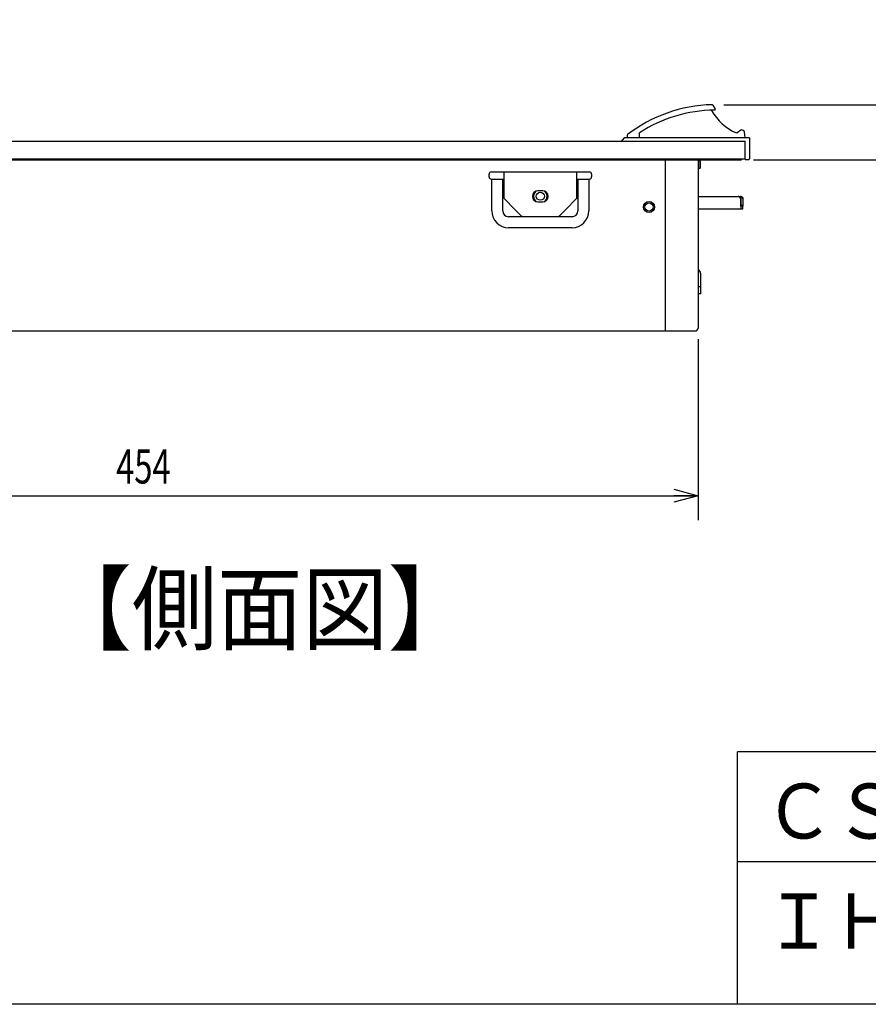
# Model space of a CAD drawing. Extents: x 0 to 420, y 0 to 297.
# Drawn here: x 277 to 347, y 7 to 88 of the extents above; entities that cross this region are included whole.
import ezdxf

# ---------------------------------------------------------------- set-up
doc = ezdxf.new("R2010")
doc.units = 0
doc.header["$MEASUREMENT"] = 0
for name, color, linetype in [('1', 3, 'Continuous'), ('3', 2, 'Continuous'), ('7', 4, 'Continuous'), ('9', 2, 'Continuous')]:
    doc.layers.add(name, color=color, linetype=linetype)
doc.styles.add('ZU_SHPTB00001', font='monotxt', dxfattribs={"bigfont": 'bigfont'})
doc.styles.add('ZU_SHPTB00002', font='monotxt', dxfattribs={"width": 0.701192, "bigfont": 'bigfont'})
doc.dimstyles.new('ZU_DIMST0', dxfattribs={"dimtxt": 2.8, "dimasz": 2, "dimexe": 2, "dimexo": 1, "dimgap": 1, "dimtad": 3, "dimdec": 0, "dimlfac": 5, "dimzin": 0, "dimdsep": 46, "dimtxsty": 'ZU_SHPTB00002', "dimblk1": 'OPEN30', "dimblk2": 'OPEN30', "dimsah": 1, "dimcen": 0.09, "dimadec": 0, "dimazin": 0, "dimtfac": 1, "dimtdec": 0, "dimtmove": 0, "dimatfit": 3, "dimfxl": 1, "dimtolj": 1, "dimarcsym": 0})
doc.dimstyles.new('ZU_DIMST2', dxfattribs={"dimtxt": 2.8, "dimasz": 2, "dimexe": 2, "dimexo": 1, "dimgap": 1, "dimtad": 3, "dimdec": 0, "dimlfac": 5, "dimzin": 0, "dimdsep": 46, "dimtxsty": 'ZU_SHPTB00002', "dimblk1": 'OPEN30', "dimblk2": 'OPEN30', "dimsah": 1, "dimcen": 0.09, "dimadec": 0, "dimazin": 0, "dimtfac": 1, "dimtdec": 0, "dimtmove": 0, "dimatfit": 3, "dimfxl": 1, "dimtolj": 1, "dimarcsym": 0})

# ---------------------------------------------------------------- blocks, each defined once
blk = doc.blocks.new('_OPEN30')
at = {"layer": '7', "linetype": 'Continuous', "lineweight": -3}
for p, q in [((-1, 0.267949), (0, 0)), ((0, 0), (-1, -0.267949)), ((0, 0), (-1, 0))]:
    blk.add_line(p, q, dxfattribs=at)
blk = doc.blocks.new('*D0')
at = {"layer": '7', "linetype": 'Continuous', "lineweight": -3}
for p, q in [((358.447388, 71.125543), (358.447388, 87.600867)), ((334.949048, 80.643958), (360.447388, 80.643958)), ((337.36958, 76.125543), (360.447388, 76.125543))]:
    blk.add_line(p, q, dxfattribs=at)
at = {"layer": '7', "linetype": 'Continuous', "lineweight": -3, "xscale": 2, "yscale": 2, "zscale": 2}
for p, rotation in [((358.447388, 80.643958), -90), ((358.447388, 76.125543), 90)]:
    blk.add_blockref('_OPEN30', p, dxfattribs=dict(at, rotation=rotation))
at = {"layer": '7', "linetype": 'Continuous', "lineweight": -3, "insert": (357.447388, 84.240869), "char_height": 2.8, "attachment_point": 8, "rotation": 90, "style": 'ZU_SHPTB00002'}
blk.add_mtext('\\W0.70;\\A1;\\W0.70;23', dxfattribs=at)
blk = doc.blocks.new('*D3')
at = {"layer": '7', "linetype": 'Continuous', "lineweight": -3}
for p, q in [((241.989575, 61.43584), (241.989575, 46.632211)), ((332.829565, 61.43584), (332.829565, 46.632211)), ((241.989575, 48.632211), (332.829565, 48.632211))]:
    blk.add_line(p, q, dxfattribs=at)
at = {"layer": '7', "linetype": 'Continuous', "lineweight": -3, "xscale": 2, "yscale": 2, "zscale": 2, "rotation": 180}
blk.add_blockref('_OPEN30', (241.989575, 48.632211), dxfattribs=at)
at = {"layer": '7', "linetype": 'Continuous', "lineweight": -3, "xscale": 2, "yscale": 2, "zscale": 2}
blk.add_blockref('_OPEN30', (332.829565, 48.632211), dxfattribs=at)
at = {"layer": '7', "linetype": 'Continuous', "lineweight": -3, "insert": (287.40957, 49.632211), "char_height": 2.8, "attachment_point": 8, "style": 'ZU_SHPTB00002'}
blk.add_mtext('\\W0.70;\\A1;\\W0.70;454', dxfattribs=at)

msp = doc.modelspace()

# ---------------------------------------------------------------- linework, layer by layer
at = {"layer": '1', "linetype": 'Continuous', "lineweight": -3}
for p, q in [((334.039, 80.593), (334.215, 80.279)), ((334.215, 80.279), (334.169, 80.2)), ((328.039, 77.946), (328.039, 78.346)), ((336.32, 78.565), (336.033, 78.337)), ((336.511, 78.534), (336.375, 78.576)), ((336.67, 77.946), (336.631, 78.386)), ((237.13, 77.646), (336.67, 77.646)), ((326.81, 77.946), (326.61, 77.746)), ((326.61, 77.646), (326.61, 77.746)), ((326.81, 77.946), (336.97, 77.946)), ((327.01, 78.111), (327.01, 77.946)), ((336.67, 76.146), (336.67, 77.646)), ((336.97, 77.946), (337.07, 77.846)), ((337.07, 76.246), (337.07, 77.846)), ((237.11, 76.206), (336.67, 76.206)), ((237.91, 76.126), (336.37, 76.126)), ((330.13, 76.126), (330.13, 62.126)), ((332.83, 76.126), (332.83, 62.436)), ((332.87, 76.006), (332.87, 75.446)), ((332.99, 76.006), (332.99, 75.446)), ((336.37, 76.126), (336.37, 76.206)), ((336.67, 76.146), (336.97, 76.146)), ((337.07, 76.246), (336.97, 76.146)), ((315.91, 75.146), (323.91, 75.146)), ((316.91, 75.146), (316.91, 73.044)), ((322.91, 73.044), (322.91, 75.146)), ((332.87, 75.446), (332.99, 75.446)), ((315.71, 74.746), (315.71, 74.946)), ((315.91, 74.546), (316.91, 74.546)), ((315.936, 71.946), (315.936, 74.546)), ((316.834, 71.946), (316.834, 74.546)), ((322.91, 74.546), (323.91, 74.546)), ((322.985, 74.546), (322.985, 71.946)), ((323.884, 74.546), (323.884, 71.946)), ((324.11, 74.946), (324.11, 74.746)), ((320.11, 73.596), (319.71, 73.596)), ((316.968, 72.935), (317.827, 72.063)), ((319.71, 72.696), (320.11, 72.696)), ((322.851, 72.935), (321.992, 72.063)), ((332.83, 73.126), (336.115, 73.126)), ((336.133, 73.126), (336.29, 73.126)), ((336.315, 72.926), (336.332, 72.926)), ((336.315, 72.426), (336.315, 72.926)), ((336.332, 72.926), (336.332, 72.426)), ((336.489, 72.926), (336.506, 72.926)), ((336.489, 72.926), (336.489, 72.426)), ((336.506, 72.426), (336.506, 72.926)), ((317.827, 72.063), (318.351, 71.547)), ((321.992, 72.063), (321.468, 71.547)), ((332.83, 72.126), (336.48, 72.126)), ((336.332, 72.426), (336.489, 72.426)), ((336.48, 72.326), (336.341, 72.326)), ((318.416, 71.47), (317.31, 71.47)), ((318.492, 71.489), (321.327, 71.489)), ((322.51, 71.47), (321.404, 71.47)), ((322.51, 70.572), (317.31, 70.572)), ((333.03, 66.846), (333.03, 65.146)), ((333.03, 65.746), (332.83, 65.746)), ((333.03, 65.146), (332.83, 65.146)), ((242.21, 62.126), (332.61, 62.126)), ((332.83, 62.436), (332.83, 62.346))]:
    msp.add_line(p, q, dxfattribs=at)
for centre, radius in [((319.91, 73.146), 0.33), ((328.81, 72.266), 0.45), ((328.81, 72.266), 0.33)]:
    msp.add_circle(centre, radius, dxfattribs=at)
for centre, radius, start, end in [((334.292, 68.749), 11.9, 91.65021, 127.4925), ((333.952, 80.544), 0.1, 29.32718, 91.65021), ((334.301, 68.7), 11.5, 90.65715, 122.99621), ((333.885, 80.133), 0.06, 29.83316, 66.14538), ((337.754, 82.352), 4.4, 209.83314, 246.09343), ((327.11, 78.111), 0.1, 127.4925, 180), ((335.996, 78.384), 0.06, 246.09357, 308.50005), ((336.357, 78.518), 0.06, 73, 128.5), ((336.462, 78.371), 0.17, 5, 73), ((332.85, 76.006), 0.02, 0, 180), ((332.85, 76.006), 0.14, 0, 58.99728), ((315.91, 74.946), 0.2, 90, 180), ((323.91, 74.946), 0.2, 0, 90), ((315.91, 74.746), 0.2, 180, 270), ((323.91, 74.746), 0.2, 270, 0), ((319.71, 73.146), 0.45, 90, 270), ((319.91, 73.146), 0.55, 129.12619, 230.87377), ((320.11, 73.146), 0.45, 270, 90), ((319.91, 73.146), 0.55, 309.12619, 50.87378), ((317.31, 71.946), 1.374, 180, 270), ((317.31, 71.946), 0.476, 180, 270), ((322.51, 71.946), 1.374, 270, 0), ((322.51, 71.946), 0.476, 270, 0), ((339.64, 72.425), 3.325, 179.99633, 181.74137), ((339.088, 72.411), 2.773, 181.7829, 182.06278), ((332.73, 66.846), 0.3, 0, 70.44936), ((332.61, 62.346), 0.22, 270, 0)]:
    msp.add_arc(centre, radius, start, end, dxfattribs=at)
for centre, start_param, end_param in [((317.11, 73.079), 1.570796, 2.356194), ((322.71, 73.079), 3.926991, 4.712389)]:
    msp.add_ellipse(centre, major_axis=(0, 0.203), ratio=0.984808, start_param=start_param, end_param=end_param, dxfattribs=at)
for points in [[(328.093, 78.38), (328.093, 78.38), (328.093, 78.38), (328.092, 78.38)], [(328.092, 78.38), (328.092, 78.38), (328.092, 78.38), (328.092, 78.38)], [(328.093, 78.379), (328.093, 78.379), (328.093, 78.379), (328.093, 78.38)], [(328.093, 78.38), (328.093, 78.38), (328.093, 78.38), (328.093, 78.38)], [(328.093, 78.38), (328.093, 78.38), (328.093, 78.38), (328.093, 78.38)], [(328.093, 78.38), (328.093, 78.38), (328.093, 78.38), (328.093, 78.38)], [(328.094, 78.379), (328.093, 78.379), (328.093, 78.379), (328.093, 78.379)], [(328.094, 78.379), (328.094, 78.379), (328.094, 78.379), (328.094, 78.379)], [(328.094, 78.379), (328.094, 78.379), (328.094, 78.379), (328.094, 78.379)], [(328.094, 78.379), (328.094, 78.379), (328.094, 78.379), (328.094, 78.379)], [(336.131, 73.125), (336.126, 73.125), (336.121, 73.125), (336.115, 73.126)], [(336.147, 73.123), (336.141, 73.124), (336.136, 73.125), (336.131, 73.125)], [(336.133, 73.126), (336.138, 73.125), (336.143, 73.125), (336.148, 73.125)], [(336.162, 73.12), (336.157, 73.121), (336.152, 73.122), (336.147, 73.123)], [(336.148, 73.125), (336.154, 73.125), (336.159, 73.124), (336.164, 73.123)], [(336.177, 73.116), (336.172, 73.117), (336.167, 73.119), (336.162, 73.12)], [(336.164, 73.123), (336.169, 73.122), (336.174, 73.121), (336.179, 73.12)], [(336.192, 73.11), (336.187, 73.112), (336.182, 73.114), (336.177, 73.116)], [(336.179, 73.12), (336.184, 73.119), (336.189, 73.117), (336.194, 73.116)], [(336.206, 73.104), (336.201, 73.106), (336.197, 73.108), (336.192, 73.11)], [(336.194, 73.116), (336.199, 73.114), (336.204, 73.112), (336.209, 73.11)], [(336.22, 73.096), (336.215, 73.099), (336.211, 73.101), (336.206, 73.104)], [(336.209, 73.11), (336.214, 73.108), (336.219, 73.106), (336.223, 73.104)], [(336.233, 73.087), (336.228, 73.09), (336.224, 73.093), (336.22, 73.096)], [(336.223, 73.104), (336.228, 73.101), (336.233, 73.099), (336.237, 73.096)], [(336.245, 73.078), (336.241, 73.081), (336.237, 73.084), (336.233, 73.087)], [(336.237, 73.096), (336.241, 73.093), (336.246, 73.09), (336.25, 73.087)], [(336.256, 73.067), (336.253, 73.071), (336.249, 73.074), (336.245, 73.078)], [(336.25, 73.087), (336.254, 73.084), (336.258, 73.081), (336.262, 73.078)], [(336.267, 73.055), (336.264, 73.059), (336.26, 73.063), (336.256, 73.067)], [(336.262, 73.078), (336.266, 73.074), (336.27, 73.071), (336.274, 73.067)], [(336.277, 73.043), (336.274, 73.047), (336.27, 73.051), (336.267, 73.055)], [(336.274, 73.067), (336.277, 73.063), (336.281, 73.059), (336.284, 73.055)], [(336.285, 73.03), (336.283, 73.035), (336.28, 73.039), (336.277, 73.043)], [(336.284, 73.055), (336.288, 73.051), (336.291, 73.047), (336.294, 73.043)], [(336.293, 73.016), (336.291, 73.021), (336.288, 73.026), (336.285, 73.03)], [(336.305, 73.125), (336.3, 73.125), (336.295, 73.125), (336.29, 73.126)], [(336.3, 73.002), (336.298, 73.007), (336.295, 73.012), (336.293, 73.016)], [(336.294, 73.043), (336.297, 73.039), (336.3, 73.035), (336.303, 73.03)], [(336.305, 72.987), (336.303, 72.992), (336.302, 72.997), (336.3, 73.002)], [(336.303, 73.03), (336.305, 73.026), (336.308, 73.021), (336.31, 73.016)], [(336.321, 73.123), (336.316, 73.124), (336.31, 73.125), (336.305, 73.125)], [(336.309, 72.972), (336.308, 72.977), (336.307, 72.982), (336.305, 72.987)], [(336.307, 73.126), (336.312, 73.125), (336.318, 73.125), (336.323, 73.125)], [(336.312, 72.957), (336.311, 72.962), (336.31, 72.967), (336.309, 72.972)], [(336.31, 73.016), (336.313, 73.012), (336.315, 73.007), (336.317, 73.002)], [(336.314, 72.941), (336.314, 72.946), (336.313, 72.952), (336.312, 72.957)], [(336.315, 72.926), (336.315, 72.931), (336.314, 72.936), (336.314, 72.941)], [(336.317, 73.002), (336.319, 72.997), (336.321, 72.992), (336.322, 72.987)], [(336.336, 73.12), (336.331, 73.121), (336.326, 73.122), (336.321, 73.123)], [(336.322, 72.987), (336.324, 72.982), (336.325, 72.977), (336.327, 72.972)], [(336.323, 73.125), (336.328, 73.125), (336.333, 73.124), (336.338, 73.123)], [(336.327, 72.972), (336.328, 72.967), (336.329, 72.962), (336.33, 72.957)], [(336.33, 72.957), (336.33, 72.952), (336.331, 72.946), (336.331, 72.941)], [(336.331, 72.941), (336.332, 72.936), (336.332, 72.931), (336.332, 72.926)], [(336.351, 73.116), (336.346, 73.117), (336.341, 73.119), (336.336, 73.12)], [(336.338, 73.123), (336.343, 73.122), (336.349, 73.121), (336.354, 73.12)], [(336.366, 73.11), (336.361, 73.112), (336.356, 73.114), (336.351, 73.116)], [(336.354, 73.12), (336.359, 73.119), (336.364, 73.117), (336.369, 73.116)], [(336.38, 73.104), (336.376, 73.106), (336.371, 73.108), (336.366, 73.11)], [(336.369, 73.116), (336.374, 73.114), (336.379, 73.112), (336.383, 73.11)], [(336.394, 73.096), (336.389, 73.099), (336.385, 73.101), (336.38, 73.104)], [(336.383, 73.11), (336.388, 73.108), (336.393, 73.106), (336.398, 73.104)], [(336.407, 73.087), (336.403, 73.09), (336.398, 73.093), (336.394, 73.096)], [(336.398, 73.104), (336.402, 73.101), (336.407, 73.099), (336.411, 73.096)], [(336.419, 73.078), (336.415, 73.081), (336.411, 73.084), (336.407, 73.087)], [(336.411, 73.096), (336.416, 73.093), (336.42, 73.09), (336.424, 73.087)], [(336.431, 73.067), (336.427, 73.071), (336.423, 73.074), (336.419, 73.078)], [(336.424, 73.087), (336.429, 73.084), (336.433, 73.081), (336.437, 73.078)], [(336.441, 73.055), (336.438, 73.059), (336.434, 73.063), (336.431, 73.067)], [(336.437, 73.078), (336.441, 73.074), (336.444, 73.071), (336.448, 73.067)], [(336.451, 73.043), (336.448, 73.047), (336.445, 73.051), (336.441, 73.055)], [(336.448, 73.067), (336.452, 73.063), (336.455, 73.059), (336.459, 73.055)], [(336.46, 73.03), (336.457, 73.035), (336.454, 73.039), (336.451, 73.043)], [(336.459, 73.055), (336.462, 73.051), (336.465, 73.047), (336.468, 73.043)], [(336.467, 73.016), (336.465, 73.021), (336.462, 73.026), (336.46, 73.03)], [(336.474, 73.002), (336.472, 73.007), (336.47, 73.012), (336.467, 73.016)], [(336.468, 73.043), (336.471, 73.039), (336.474, 73.035), (336.477, 73.03)], [(336.479, 72.987), (336.478, 72.992), (336.476, 72.997), (336.474, 73.002)], [(336.477, 73.03), (336.48, 73.026), (336.482, 73.021), (336.485, 73.016)], [(336.483, 72.972), (336.482, 72.977), (336.481, 72.982), (336.479, 72.987)], [(336.487, 72.957), (336.486, 72.962), (336.485, 72.967), (336.483, 72.972)], [(336.485, 73.016), (336.487, 73.012), (336.489, 73.007), (336.491, 73.002)], [(336.488, 72.941), (336.488, 72.946), (336.487, 72.952), (336.487, 72.957)], [(336.489, 72.926), (336.489, 72.931), (336.489, 72.936), (336.488, 72.941)], [(336.491, 73.002), (336.493, 72.997), (336.495, 72.992), (336.497, 72.987)], [(336.497, 72.987), (336.498, 72.982), (336.5, 72.977), (336.501, 72.972)], [(336.501, 72.972), (336.502, 72.967), (336.503, 72.962), (336.504, 72.957)], [(336.504, 72.957), (336.505, 72.952), (336.505, 72.946), (336.506, 72.941)], [(336.506, 72.941), (336.506, 72.936), (336.506, 72.931), (336.506, 72.926)], [(336.317, 72.311), (336.317, 72.306), (336.317, 72.301), (336.317, 72.296)], [(336.317, 72.296), (336.317, 72.291), (336.318, 72.286), (336.318, 72.281)], [(336.318, 72.281), (336.318, 72.275), (336.318, 72.27), (336.319, 72.265)], [(336.319, 72.265), (336.319, 72.26), (336.319, 72.255), (336.32, 72.25)], [(336.32, 72.25), (336.32, 72.245), (336.32, 72.24), (336.321, 72.235)], [(336.321, 72.235), (336.321, 72.231), (336.321, 72.227), (336.322, 72.223)], [(336.322, 72.223), (336.322, 72.22), (336.322, 72.216), (336.322, 72.212)], [(336.322, 72.212), (336.323, 72.208), (336.323, 72.204), (336.324, 72.2)], [(336.324, 72.2), (336.324, 72.196), (336.324, 72.192), (336.325, 72.188)], [(336.325, 72.188), (336.325, 72.184), (336.326, 72.179), (336.326, 72.176)], [(336.326, 72.176), (336.327, 72.173), (336.327, 72.173), (336.327, 72.172)], [(336.327, 72.172), (336.327, 72.171), (336.327, 72.169), (336.327, 72.167)], [(336.327, 72.167), (336.328, 72.166), (336.328, 72.164), (336.328, 72.163)], [(336.328, 72.163), (336.328, 72.162), (336.329, 72.16), (336.329, 72.159)], [(336.329, 72.159), (336.329, 72.157), (336.329, 72.156), (336.33, 72.154)], [(336.33, 72.154), (336.33, 72.153), (336.33, 72.152), (336.33, 72.151)], [(336.33, 72.151), (336.33, 72.15), (336.331, 72.149), (336.331, 72.148)], [(336.331, 72.148), (336.331, 72.147), (336.331, 72.146), (336.332, 72.145)], [(336.332, 72.418), (336.332, 72.42), (336.332, 72.423), (336.332, 72.426)], [(336.332, 72.41), (336.332, 72.413), (336.332, 72.415), (336.332, 72.418)], [(336.332, 72.403), (336.332, 72.405), (336.332, 72.408), (336.332, 72.41)], [(336.333, 72.395), (336.332, 72.398), (336.332, 72.4), (336.332, 72.403)], [(336.332, 72.145), (336.332, 72.144), (336.332, 72.143), (336.332, 72.142)], [(336.332, 72.142), (336.333, 72.14), (336.333, 72.139), (336.333, 72.138)], [(336.333, 72.387), (336.333, 72.39), (336.333, 72.392), (336.333, 72.395)], [(336.333, 72.381), (336.333, 72.383), (336.333, 72.385), (336.333, 72.387)], [(336.333, 72.374), (336.333, 72.376), (336.333, 72.379), (336.333, 72.381)], [(336.334, 72.368), (336.334, 72.37), (336.333, 72.372), (336.333, 72.374)], [(336.333, 72.138), (336.333, 72.138), (336.334, 72.137), (336.334, 72.137)], [(336.334, 72.361), (336.334, 72.364), (336.334, 72.366), (336.334, 72.368)], [(336.335, 72.355), (336.335, 72.356), (336.334, 72.359), (336.334, 72.361)], [(336.334, 72.137), (336.334, 72.136), (336.334, 72.135), (336.334, 72.135)], [(336.334, 72.135), (336.335, 72.134), (336.335, 72.133), (336.335, 72.133)], [(336.335, 72.352), (336.335, 72.353), (336.335, 72.353), (336.335, 72.355)], [(336.335, 72.35), (336.335, 72.351), (336.335, 72.352), (336.335, 72.352)], [(336.335, 72.347), (336.335, 72.348), (336.335, 72.349), (336.335, 72.35)], [(336.336, 72.345), (336.336, 72.346), (336.335, 72.347), (336.335, 72.347)], [(336.335, 72.133), (336.335, 72.132), (336.336, 72.131), (336.336, 72.131)], [(336.336, 72.342), (336.336, 72.343), (336.336, 72.344), (336.336, 72.345)], [(336.336, 72.341), (336.336, 72.341), (336.336, 72.342), (336.336, 72.342)], [(336.337, 72.339), (336.336, 72.339), (336.336, 72.34), (336.336, 72.341)], [(336.336, 72.131), (336.336, 72.13), (336.337, 72.129), (336.337, 72.129)], [(336.337, 72.337), (336.337, 72.337), (336.337, 72.338), (336.337, 72.339)], [(336.337, 72.335), (336.337, 72.336), (336.337, 72.336), (336.337, 72.337)], [(336.337, 72.333), (336.337, 72.334), (336.337, 72.334), (336.337, 72.335)], [(336.338, 72.332), (336.338, 72.332), (336.338, 72.333), (336.337, 72.333)], [(336.337, 72.129), (336.337, 72.128), (336.337, 72.128), (336.338, 72.128)], [(336.338, 72.331), (336.338, 72.331), (336.338, 72.332), (336.338, 72.332)], [(336.338, 72.33), (336.338, 72.33), (336.338, 72.331), (336.338, 72.331)], [(336.339, 72.329), (336.339, 72.329), (336.338, 72.33), (336.338, 72.33)], [(336.338, 72.128), (336.338, 72.128), (336.338, 72.127), (336.338, 72.127)], [(336.338, 72.127), (336.339, 72.127), (336.339, 72.126), (336.339, 72.126)], [(336.339, 72.327), (336.339, 72.328), (336.339, 72.328), (336.339, 72.329)], [(336.34, 72.326), (336.34, 72.327), (336.339, 72.327), (336.339, 72.327)], [(336.339, 72.327), (336.339, 72.327), (336.339, 72.327), (336.339, 72.327)], [(336.339, 72.126), (336.339, 72.126), (336.34, 72.126), (336.34, 72.126)], [(336.341, 72.326), (336.341, 72.326), (336.34, 72.326), (336.34, 72.326)], [(336.34, 72.326), (336.34, 72.326), (336.34, 72.326), (336.34, 72.326)], [(336.34, 72.326), (336.34, 72.326), (336.34, 72.326), (336.34, 72.326)], [(336.34, 72.126), (336.34, 72.126), (336.34, 72.126), (336.341, 72.126)], [(336.481, 72.326), (336.481, 72.326), (336.48, 72.326), (336.48, 72.326)], [(336.48, 72.126), (336.481, 72.126), (336.481, 72.126), (336.482, 72.126)], [(336.482, 72.327), (336.482, 72.327), (336.482, 72.327), (336.481, 72.326)], [(336.481, 72.326), (336.481, 72.326), (336.481, 72.326), (336.481, 72.326)], [(336.481, 72.326), (336.481, 72.326), (336.481, 72.326), (336.481, 72.326)], [(336.483, 72.33), (336.483, 72.33), (336.483, 72.329), (336.482, 72.329)], [(336.482, 72.329), (336.482, 72.328), (336.482, 72.328), (336.482, 72.327)], [(336.482, 72.327), (336.482, 72.327), (336.482, 72.327), (336.482, 72.327)], [(336.482, 72.126), (336.482, 72.126), (336.482, 72.126), (336.483, 72.127)], [(336.484, 72.333), (336.484, 72.333), (336.483, 72.332), (336.483, 72.332)], [(336.483, 72.332), (336.483, 72.332), (336.483, 72.331), (336.483, 72.331)], [(336.483, 72.331), (336.483, 72.331), (336.483, 72.33), (336.483, 72.33)], [(336.483, 72.127), (336.483, 72.127), (336.484, 72.128), (336.484, 72.128)], [(336.485, 72.339), (336.484, 72.338), (336.484, 72.337), (336.484, 72.337)], [(336.484, 72.337), (336.484, 72.336), (336.484, 72.336), (336.484, 72.335)], [(336.484, 72.335), (336.484, 72.334), (336.484, 72.334), (336.484, 72.333)], [(336.484, 72.128), (336.484, 72.129), (336.484, 72.129), (336.485, 72.13)], [(336.486, 72.347), (336.486, 72.347), (336.486, 72.346), (336.485, 72.345)], [(336.485, 72.345), (336.485, 72.344), (336.485, 72.343), (336.485, 72.342)], [(336.485, 72.342), (336.485, 72.342), (336.485, 72.341), (336.485, 72.341)], [(336.485, 72.341), (336.485, 72.34), (336.485, 72.339), (336.485, 72.339)], [(336.485, 72.131), (336.486, 72.132), (336.486, 72.134), (336.487, 72.135)], [(336.485, 72.13), (336.485, 72.13), (336.485, 72.13), (336.485, 72.131)], [(336.487, 72.361), (336.487, 72.359), (336.487, 72.356), (336.486, 72.355)], [(336.486, 72.355), (336.486, 72.353), (336.486, 72.353), (336.486, 72.352)], [(336.486, 72.352), (336.486, 72.352), (336.486, 72.351), (336.486, 72.35)], [(336.486, 72.35), (336.486, 72.349), (336.486, 72.348), (336.486, 72.347)], [(336.488, 72.374), (336.488, 72.372), (336.488, 72.37), (336.487, 72.368)], [(336.487, 72.368), (336.487, 72.366), (336.487, 72.364), (336.487, 72.361)], [(336.487, 72.135), (336.487, 72.136), (336.488, 72.137), (336.488, 72.139)], [(336.489, 72.395), (336.488, 72.392), (336.488, 72.39), (336.488, 72.387)], [(336.488, 72.387), (336.488, 72.385), (336.488, 72.383), (336.488, 72.381)], [(336.488, 72.381), (336.488, 72.379), (336.488, 72.376), (336.488, 72.374)], [(336.488, 72.139), (336.488, 72.14), (336.489, 72.141), (336.489, 72.142)], [(336.489, 72.426), (336.489, 72.423), (336.489, 72.42), (336.489, 72.418)], [(336.489, 72.418), (336.489, 72.415), (336.489, 72.413), (336.489, 72.41)], [(336.489, 72.41), (336.489, 72.408), (336.489, 72.405), (336.489, 72.403)], [(336.489, 72.403), (336.489, 72.4), (336.489, 72.398), (336.489, 72.395)], [(336.489, 72.142), (336.489, 72.143), (336.489, 72.144), (336.49, 72.145)], [(336.49, 72.148), (336.491, 72.15), (336.491, 72.152), (336.491, 72.154)], [(336.49, 72.145), (336.49, 72.146), (336.49, 72.147), (336.49, 72.148)], [(336.491, 72.154), (336.492, 72.156), (336.492, 72.157), (336.492, 72.159)], [(336.492, 72.159), (336.493, 72.161), (336.493, 72.163), (336.493, 72.165)], [(336.493, 72.165), (336.493, 72.167), (336.494, 72.169), (336.494, 72.17)], [(336.494, 72.17), (336.494, 72.172), (336.495, 72.174), (336.495, 72.176)], [(336.495, 72.176), (336.495, 72.178), (336.495, 72.181), (336.496, 72.184)], [(336.496, 72.184), (336.496, 72.186), (336.496, 72.189), (336.497, 72.191)], [(336.497, 72.199), (336.498, 72.201), (336.498, 72.204), (336.498, 72.206)], [(336.497, 72.191), (336.497, 72.194), (336.497, 72.196), (336.497, 72.199)], [(336.498, 72.206), (336.498, 72.208), (336.499, 72.211), (336.499, 72.213)], [(336.499, 72.213), (336.499, 72.216), (336.499, 72.219), (336.5, 72.222)], [(336.5, 72.232), (336.5, 72.235), (336.501, 72.238), (336.501, 72.241)], [(336.5, 72.222), (336.5, 72.226), (336.5, 72.229), (336.5, 72.232)], [(336.501, 72.25), (336.502, 72.253), (336.502, 72.256), (336.502, 72.259)], [(336.501, 72.241), (336.501, 72.244), (336.501, 72.247), (336.501, 72.25)], [(336.502, 72.259), (336.502, 72.262), (336.502, 72.266), (336.503, 72.269)], [(336.503, 72.28), (336.503, 72.283), (336.503, 72.286), (336.504, 72.29)], [(336.503, 72.269), (336.503, 72.273), (336.503, 72.276), (336.503, 72.28)], [(336.504, 72.311), (336.505, 72.316), (336.505, 72.325), (336.505, 72.334)], [(336.504, 72.3), (336.504, 72.303), (336.504, 72.305), (336.504, 72.311)], [(336.504, 72.29), (336.504, 72.294), (336.504, 72.297), (336.504, 72.3)], [(336.505, 72.334), (336.505, 72.342), (336.506, 72.349), (336.506, 72.357)], [(336.506, 72.403), (336.506, 72.41), (336.506, 72.418), (336.506, 72.426)], [(336.506, 72.38), (336.506, 72.387), (336.506, 72.395), (336.506, 72.403)], [(336.506, 72.357), (336.506, 72.364), (336.506, 72.372), (336.506, 72.38)], [(318.351, 71.547), (318.355, 71.544), (318.359, 71.54), (318.363, 71.537)], [(318.363, 71.537), (318.366, 71.533), (318.371, 71.53), (318.375, 71.527)], [(318.375, 71.527), (318.379, 71.524), (318.383, 71.521), (318.388, 71.518)], [(318.388, 71.518), (318.392, 71.516), (318.397, 71.513), (318.402, 71.511)], [(318.402, 71.511), (318.406, 71.509), (318.411, 71.506), (318.416, 71.504)], [(318.416, 71.504), (318.421, 71.502), (318.426, 71.501), (318.431, 71.499)], [(318.431, 71.499), (318.436, 71.497), (318.441, 71.496), (318.446, 71.495)], [(318.446, 71.495), (318.451, 71.494), (318.456, 71.493), (318.461, 71.492)], [(318.461, 71.492), (318.466, 71.491), (318.472, 71.49), (318.477, 71.49)], [(318.477, 71.49), (318.482, 71.49), (318.487, 71.49), (318.492, 71.489)], [(321.327, 71.489), (321.332, 71.49), (321.337, 71.49), (321.342, 71.49)], [(321.342, 71.49), (321.348, 71.49), (321.353, 71.491), (321.358, 71.492)], [(321.358, 71.492), (321.363, 71.493), (321.368, 71.494), (321.373, 71.495)], [(321.373, 71.495), (321.378, 71.496), (321.383, 71.497), (321.388, 71.499)], [(321.388, 71.499), (321.393, 71.501), (321.398, 71.502), (321.403, 71.504)], [(321.403, 71.504), (321.408, 71.506), (321.413, 71.509), (321.418, 71.511)], [(321.418, 71.511), (321.422, 71.513), (321.427, 71.516), (321.431, 71.518)], [(321.431, 71.518), (321.436, 71.521), (321.44, 71.524), (321.444, 71.527)], [(321.444, 71.527), (321.449, 71.53), (321.453, 71.533), (321.457, 71.537)], [(321.457, 71.537), (321.461, 71.54), (321.464, 71.544), (321.468, 71.547)]]:
    msp.add_open_spline(points, degree=3, dxfattribs=at)
at = {"layer": '3', "linetype": 'Continuous', "lineweight": -3}
for p, q in [((336.068, 7), (336.068, 27.671)), ((413, 27.671), (336.068, 27.671)), ((413, 18.671), (336.068, 18.671)), ((413, 7), (7, 7))]:
    msp.add_line(p, q, dxfattribs=at)

# ---------------------------------------------------------------- texts
at = {"layer": '3', "linetype": 'Continuous', "lineweight": -3, "char_height": 4.5, "attachment_point": 7, "style": 'ZU_SHPTB00001'}
for s, insert in [('\\W0.93;ＣＳ－Ｔ３２２ＢＦＲ', (338.235, 20.566)), ('\\W0.93;ＩＨクッキングヒータ ー', (338.235, 11.566))]:
    msp.add_mtext(s, dxfattribs=dict(at, insert=insert))
at = {"layer": '9', "linetype": 'Continuous', "lineweight": -3, "insert": (279.471, 36.596), "char_height": 5.56875, "attachment_point": 7, "style": 'ZU_SHPTB00001'}
msp.add_mtext('\\W0.92;【側面図】', dxfattribs=at)

# ---------------------------------------------------------------- dimensions: what is measured, and where the dimension line sits
at = {"layer": '7', "linetype": 'Continuous', "lineweight": -3}
dim = msp.add_linear_dim(base=(358.447, 76.126), p1=(336.37, 76.126), p2=(333.949, 80.644), angle=90, dimstyle='ZU_DIMST0', override={"dimpost": '<>'}, dxfattribs=at)
dim.commit()
dim.dimension.update_dxf_attribs({"geometry": '*D0', "text_midpoint": (356.047, 84.241)})
dim = msp.add_linear_dim(base=(241.99, 48.632), p1=(241.99, 62.436), p2=(332.83, 62.436), dimstyle='ZU_DIMST2', override={"dimpost": '<>'}, dxfattribs=at)
dim.commit()
dim.dimension.update_dxf_attribs({"geometry": '*D3', "text_midpoint": (287.41, 51.032)})

doc.saveas('drawing.dxf')
